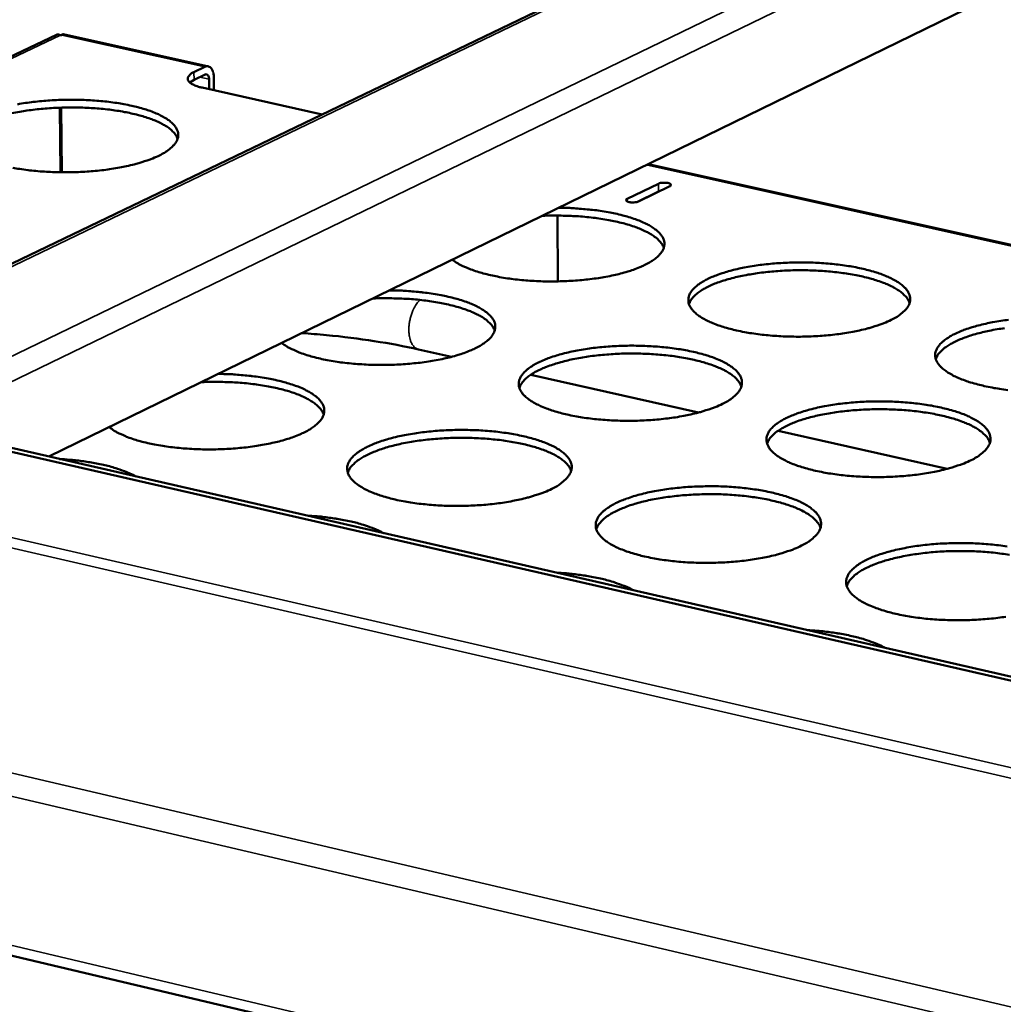
# Model space of a CAD drawing. Units: millimetres. Extents: x 65 to 5840, y 100 to 4100.
# Drawn here: x 4586 to 4717, y 3323 to 3455 of the extents above; entities that cross this region are included whole.
import ezdxf

# ---------------------------------------------------------------- set-up
doc = ezdxf.new("R2010")
doc.units = ezdxf.units.MM
doc.header["$LTSCALE"] = 20
doc.layers.add('Visible (ISO)', color=7, linetype='Continuous', lineweight=50)
doc.layers.add('Visible Narrow (ISO)', color=7, linetype='Continuous', lineweight=35)

msp = doc.modelspace()

# ---------------------------------------------------------------- linework, layer by layer
at = {"layer": 'Visible (ISO)'}
for p, q in [((4825.16, 3537.58), (4545.96, 3403.35)), ((4842.59, 3519.53), (4589.45, 3396)), ((3935.36, 3482.7), (5504.2, 3111.4)), ((4590.46, 3452.57), (4509.61, 3414.27)), ((4591.21, 3452.53), (4591.03, 3452.52)), ((4610.85, 3448.33), (4591.37, 3452.66)), ((4608.92, 3447.57), (4610.39, 3448.27)), ((4610.4, 3447.23), (4608.93, 3446.53)), ((4611.57, 3446.92), (4611.58, 3445.13)), ((4608.37, 3446.17), (4608.93, 3446.53)), ((4626.13, 3441.89), (4610.03, 3445.48)), ((4610.95, 3445.27), (4610.94, 3446.62)), ((4590.92, 3442.79), (4591.01, 3434.13)), ((4591.1, 3442.8), (4591.19, 3434.13)), ((4761.79, 3414.8), (4669.84, 3435.23)), ((4667.04, 3430.56), (4671.23, 3432.6)), ((4672.75, 3432.26), (4668.57, 3430.22)), ((4671.23, 3431.56), (4668.33, 3430.14)), ((4671.47, 3431.64), (4671.23, 3431.56)), ((4657.69, 3428.32), (4657.74, 3419.49)), ((4639.04, 3410.37), (4643.45, 3409.38)), ((4654.1, 3406.97), (4676.58, 3401.89)), ((4819.59, 3342.83), (4567.05, 3400.62)), ((4820.28, 3343.19), (4567.76, 3400.96)), ((4687.29, 3399.47), (4709.97, 3394.35))]:
    msp.add_line(p, q, dxfattribs=at)
at = {"layer": 'Visible (ISO)', "flags": 128}
for points in [[(4610.39, 3448.27, -0.088096), (4610.64, 3448.35, -0.117232), (4610.84, 3448.34, -0.058226), (4611.08, 3448.23, -0.082941), (4611.22, 3448.1, -0.053207), (4611.31, 3447.96, -0.024871), (4611.47, 3447.61, -0.060014), (4611.55, 3447.31, -0.046974), (4611.57, 3446.92)], [(4608.92, 3447.57, 0.059979), (4608.6, 3447.41, 0.069959), (4608.37, 3447.21, 0.032376), (4608.16, 3446.95, 0.078915), (4608.1, 3446.83, 0.101729), (4608.09, 3446.63, 0.097668), (4608.15, 3446.43, 0.062269), (4608.31, 3446.23, 0.058556), (4608.51, 3446.06, 0.025074), (4608.68, 3445.96, 0.00947), (4609.15, 3445.73, 0.036973), (4609.51, 3445.6, 0.026041), (4610.03, 3445.48)], [(4610.94, 3446.62, 0.077106), (4610.93, 3446.84, 0.085295), (4610.86, 3447.02, 0.047993), (4610.75, 3447.17, 0.079128), (4610.67, 3447.24, 0.144799), (4610.56, 3447.27, 0.104724), (4610.4, 3447.23)], [(4606.73, 3438.63, 0.034196), (4606.49, 3439.12, 0.061195), (4606.3, 3439.37, 0.014845), (4605.8, 3439.86, 0.032313), (4605.54, 3440.07, 0.018266), (4604.97, 3440.44, 0.021758), (4604.46, 3440.71, 0.013118), (4603.73, 3441.05, 0.015433), (4603.09, 3441.3, 0.01021), (4602.23, 3441.58, 0.011657), (4601.46, 3441.8, 0.008443), (4600.49, 3442.03, 0.009345), (4599.61, 3442.21, 0.007346), (4598.56, 3442.39, 0.007904), (4597.58, 3442.53, 0.006692), (4596.47, 3442.64, 0.007016), (4595.42, 3442.73, 0.006363), (4594.28, 3442.79, 0.006512), (4593.18, 3442.82, 0.006305), (4592.04, 3442.82, 0.006305), (4590.91, 3442.79, 0.006511), (4589.8, 3442.74, 0.006362), (4588.67, 3442.65, 0.007014), (4587.62, 3442.55, 0.00669), (4586.52, 3442.4, 0.0079), (4585.54, 3442.25, 0.007343), (4584.49, 3442.05, 0.00934)], [(4585.25, 3443.24, -0.007153), (4586.34, 3443.42, -0.007625), (4587.36, 3443.56, -0.006625), (4588.5, 3443.68, -0.006882), (4589.6, 3443.77, -0.00641), (4590.75, 3443.83, -0.006497), (4591.89, 3443.86, -0.006471), (4593.04, 3443.86, -0.006403), (4594.19, 3443.83, -0.00682), (4595.3, 3443.77, -0.006585), (4596.44, 3443.68, -0.007516), (4597.48, 3443.57, -0.007073), (4598.58, 3443.42, -0.008688), (4599.53, 3443.26, -0.00795), (4600.57, 3443.05, -0.010587), (4601.4, 3442.85, -0.009391), (4602.34, 3442.59, -0.013678), (4603.05, 3442.35, -0.011746), (4603.86, 3442.03, -0.018845), (4604.44, 3441.76, -0.015796), (4605.1, 3441.4, -0.027624), (4605.54, 3441.1, -0.023534), (4606.01, 3440.71, -0.041657), (4606.32, 3440.38, -0.038723), (4606.59, 3439.97, -0.057593), (4606.74, 3439.61, -0.057518), (4606.8, 3439.21, -0.059385), (4606.78, 3438.82, -0.059256), (4606.66, 3438.45, -0.041773), (4606.43, 3438.04, -0.044188), (4606.15, 3437.7, -0.025298), (4605.95, 3437.51, -0.008452), (4605.3, 3436.98, -0.037626), (4604.85, 3436.68, -0.025286), (4604.12, 3436.31)], [(4604.12, 3436.31, -0.011225), (4603.15, 3435.89, -0.022083), (4602.65, 3435.71, -0.001916), (4601.17, 3435.26, -0.01097), (4600.91, 3435.19, -0.008144), (4599.89, 3434.95, -0.008932), (4598.95, 3434.76, -0.007198), (4597.86, 3434.58, -0.007672), (4596.83, 3434.43, -0.006662), (4595.68, 3434.31, -0.00692), (4594.58, 3434.22, -0.006443), (4593.42, 3434.16, -0.00653), (4592.27, 3434.13, -0.006505), (4591.12, 3434.13, -0.006436), (4589.96, 3434.16, -0.006857), (4588.85, 3434.21, -0.006621), (4587.7, 3434.3, -0.007561), (4586.66, 3434.42, -0.007115), (4585.55, 3434.57, -0.008749), (4584.6, 3434.73, -0.008005)], [(4671.23, 3432.6, -0.027067), (4671.51, 3432.69, -0.046983), (4671.68, 3432.72, -0.013159), (4672.03, 3432.73, -0.020825), (4672.25, 3432.73, -0.037466), (4672.49, 3432.69, -0.039146), (4672.72, 3432.62, -0.093641), (4672.85, 3432.54, -0.123126), (4672.91, 3432.45, -0.270487), (4672.89, 3432.34, -0.187314), (4672.75, 3432.26)], [(4668.57, 3430.22, -0.027095), (4668.28, 3430.13, -0.047006), (4668.11, 3430.1, -0.013185), (4667.76, 3430.09, -0.020845), (4667.54, 3430.09, -0.037553), (4667.3, 3430.13, -0.039331), (4667.07, 3430.2, -0.09386), (4666.94, 3430.28, -0.123065), (4666.88, 3430.38, -0.270345), (4666.9, 3430.49, -0.187585), (4667.04, 3430.56)], [(4657.83, 3429.37, -0.006918), (4659.34, 3429.34, -0.012901), (4660.14, 3429.29, -0.000741), (4662.17, 3429.11, -0.006811), (4662.39, 3429.09, -0.007979), (4663.41, 3428.95, -0.007434), (4664.5, 3428.77, -0.0094), (4665.42, 3428.59, -0.008505), (4666.44, 3428.35, -0.0117), (4667.24, 3428.12, -0.010253), (4668.14, 3427.83, -0.015481), (4668.81, 3427.57, -0.01315), (4669.58, 3427.22, -0.021858), (4670.1, 3426.94, -0.018319), (4670.7, 3426.55, -0.032584), (4671.1, 3426.23, -0.028555), (4671.5, 3425.82, -0.048324), (4671.75, 3425.47, -0.046685), (4671.93, 3425.06, -0.060904), (4672.02, 3424.67, -0.060959), (4672.01, 3424.28, -0.053547), (4671.9, 3423.87, -0.054048), (4671.71, 3423.5, -0.034222), (4671.39, 3423.08, -0.037715), (4671.05, 3422.75, -0.021184), (4670.52, 3422.34, -0.025072), (4670.04, 3422.04, -0.014651), (4669.33, 3421.66, -0.017374), (4668.72, 3421.39, -0.011131), (4667.86, 3421.06, -0.012836), (4667.1, 3420.81, -0.009049), (4666.12, 3420.54, -0.010102), (4665.24, 3420.32, -0.007773), (4664.17, 3420.11, -0.00842), (4663.17, 3419.94, -0.007012), (4662.04, 3419.79, -0.007389), (4660.96, 3419.67, -0.006619), (4659.79, 3419.58, -0.006799), (4658.65, 3419.52, -0.006526), (4657.48, 3419.49, -0.006543), (4656.31, 3419.49, -0.006719), (4655.16, 3419.52, -0.006575), (4653.98, 3419.58, -0.007231), (4652.89, 3419.67, -0.0069), (4651.74, 3419.8, -0.008153), (4650.73, 3419.94, -0.007573), (4649.64, 3420.13, -0.009671), (4648.72, 3420.32, -0.008721), (4647.72, 3420.57, -0.012132), (4646.93, 3420.8, -0.010593), (4646.04, 3421.1, -0.016194), (4645.75, 3421.22, -0.004147), (4644.64, 3421.72, -0.032646), (4644.26, 3421.93, -0.016782), (4643.55, 3422.4)], [(4671.94, 3424, 0.034578), (4671.7, 3424.51, 0.061815), (4671.51, 3424.76, 0.015147), (4670.99, 3425.28, 0.032641), (4670.72, 3425.49, 0.018384), (4670.13, 3425.88, 0.021919), (4669.61, 3426.16, 0.013192), (4668.85, 3426.51, 0.015528), (4668.18, 3426.77, 0.010279), (4667.29, 3427.06, 0.011732), (4666.49, 3427.29, 0.00852), (4665.49, 3427.53, 0.009419), (4664.57, 3427.71, 0.007439), (4663.48, 3427.9, 0.007988), (4662.47, 3428.03, 0.006807), (4661.33, 3428.15, 0.007118), (4660.24, 3428.24, 0.006509), (4660.02, 3428.25, 0.000674), (4657.93, 3428.32, 0.012463), (4657.13, 3428.33, 0.006592), (4655.61, 3428.28)], [(4702.44, 3414.32, -0.011685), (4701.48, 3413.89, -0.022955), (4700.97, 3413.7, -0.00207), (4699.51, 3413.24, -0.011412), (4699.24, 3413.17, -0.008395), (4698.22, 3412.92, -0.009236), (4697.29, 3412.73, -0.007379), (4696.19, 3412.54, -0.007889), (4695.16, 3412.4, -0.006794), (4694, 3412.27, -0.007077), (4692.9, 3412.18, -0.006537), (4691.72, 3412.12, -0.006644), (4690.57, 3412.08, -0.006565), (4689.4, 3412.08, -0.006515), (4688.23, 3412.11, -0.006882), (4687.1, 3412.17, -0.006667), (4685.94, 3412.26, -0.007544), (4684.87, 3412.38, -0.007124), (4683.75, 3412.53, -0.008672), (4682.78, 3412.7, -0.007966), (4681.72, 3412.91, -0.0105), (4680.86, 3413.12, -0.009358), (4679.9, 3413.4, -0.01347), (4679.16, 3413.64, -0.011627), (4678.33, 3413.97, -0.018404), (4677.73, 3414.24, -0.015498), (4677.05, 3414.62, -0.026744), (4676.6, 3414.92, -0.022777), (4676.1, 3415.33, -0.040107), (4675.78, 3415.67, -0.037009), (4675.49, 3416.08, -0.055885), (4675.32, 3416.46, -0.055668), (4675.24, 3416.86, -0.059411), (4675.26, 3417.26, -0.059375), (4675.36, 3417.64, -0.043276), (4675.57, 3418.05, -0.045455), (4675.84, 3418.41, -0.026467), (4676.27, 3418.82, -0.030529), (4676.68, 3419.14, -0.017342), (4677.3, 3419.53, -0.02067), (4677.84, 3419.82, -0.012646), (4678.62, 3420.17, -0.01481), (4679.3, 3420.43, -0.009964), (4680.22, 3420.73, -0.01131), (4681.03, 3420.96, -0.008333), (4682.05, 3421.21, -0.009167), (4682.98, 3421.4, -0.007332), (4684.08, 3421.58, -0.007839), (4685.11, 3421.73, -0.006756), (4686.26, 3421.85, -0.007038), (4687.36, 3421.94, -0.006503), (4688.53, 3422, -0.00661), (4689.67, 3422.04, -0.006531), (4690.83, 3422.04, -0.006481), (4692, 3422.01, -0.006845), (4693.12, 3421.95, -0.006631), (4694.28, 3421.86, -0.007499), (4695.34, 3421.75, -0.007082), (4696.46, 3421.59, -0.008612), (4697.43, 3421.43, -0.007912), (4698.48, 3421.22, -0.010414), (4699.35, 3421.01, -0.009282), (4700.3, 3420.74, -0.013337), (4701.04, 3420.49, -0.011513), (4701.87, 3420.17, -0.018186), (4702.47, 3419.89, -0.015305), (4703.15, 3419.52, -0.02638), (4703.61, 3419.22, -0.022407), (4704.12, 3418.81, -0.039566), (4704.44, 3418.48, -0.036337), (4704.73, 3418.06, -0.055441), (4704.91, 3417.69, -0.055095), (4704.99, 3417.29, -0.059705), (4704.99, 3416.89, -0.059595), (4704.89, 3416.51, -0.044002), (4704.68, 3416.09, -0.046015), (4704.42, 3415.74, -0.026942), (4704.22, 3415.54, -0.009246), (4703.59, 3415, -0.039309), (4703.15, 3414.69, -0.026658), (4702.44, 3414.32)], [(4704.92, 3416.6, 0.034304), (4704.68, 3417.11, 0.061225), (4704.5, 3417.36, 0.0149), (4703.99, 3417.87, 0.032459), (4703.74, 3418.08, 0.018475), (4703.16, 3418.47, 0.021949), (4702.65, 3418.75, 0.013283), (4701.91, 3419.1, 0.015603), (4701.27, 3419.36, 0.010343), (4700.4, 3419.66, 0.0118), (4699.62, 3419.89, 0.008555), (4698.64, 3420.13, 0.009466), (4697.75, 3420.32, 0.007446), (4696.69, 3420.51, 0.008009), (4695.7, 3420.65, 0.006783), (4694.58, 3420.78, 0.007111), (4693.51, 3420.87, 0.00645), (4692.37, 3420.94, 0.006601), (4691.25, 3420.98, 0.006392), (4690.1, 3420.99, 0.006392), (4688.96, 3420.97, 0.0066), (4687.84, 3420.92, 0.006449), (4686.69, 3420.84, 0.007109), (4685.63, 3420.74, 0.006782), (4684.51, 3420.6, 0.008006), (4683.52, 3420.44, 0.007443), (4682.46, 3420.25, 0.009462), (4681.57, 3420.05, 0.008552), (4680.59, 3419.79, 0.011793), (4679.82, 3419.56, 0.010338), (4678.95, 3419.25, 0.015592), (4678.31, 3418.99, 0.013274), (4677.57, 3418.63, 0.021931), (4677.07, 3418.34, 0.018458), (4676.49, 3417.95, 0.032431), (4676.24, 3417.73, 0.014879), (4675.74, 3417.22, 0.061185), (4675.56, 3416.97, 0.034275), (4675.32, 3416.46)], [(4635.12, 3418.29, -0.00697), (4636.64, 3418.26, -0.012989), (4637.45, 3418.21, -0.000752), (4639.48, 3418.03, -0.006862), (4639.71, 3418, -0.008053), (4640.73, 3417.87, -0.007498), (4641.83, 3417.69, -0.009499), (4642.76, 3417.5, -0.008589), (4643.77, 3417.26, -0.011837), (4644.57, 3417.03, -0.010368), (4645.48, 3416.73, -0.015678), (4646.15, 3416.47, -0.013318), (4646.92, 3416.12, -0.022147), (4647.44, 3415.83, -0.018589), (4648.04, 3415.43, -0.032978), (4648.43, 3415.11, -0.028998), (4648.83, 3414.7, -0.048662), (4649.08, 3414.34, -0.047104), (4649.26, 3413.93, -0.060688), (4649.34, 3413.54, -0.06072), (4649.32, 3413.14, -0.052805), (4649.21, 3412.73, -0.053407), (4649.01, 3412.35, -0.033725), (4648.69, 3411.93, -0.037254), (4648.34, 3411.59, -0.020994), (4647.81, 3411.18, -0.024837), (4647.32, 3410.87, -0.014583), (4646.61, 3410.49, -0.017267), (4645.98, 3410.21, -0.011109), (4645.11, 3409.88, -0.012792), (4644.35, 3409.63, -0.00905), (4643.36, 3409.35, -0.010091), (4642.47, 3409.14, -0.007787), (4641.39, 3408.92, -0.008426), (4640.39, 3408.75, -0.007035), (4639.25, 3408.59, -0.007407), (4638.16, 3408.48, -0.006649), (4636.98, 3408.38, -0.006826), (4635.83, 3408.32, -0.006564), (4634.65, 3408.29, -0.006577), (4633.47, 3408.29, -0.006766), (4632.32, 3408.32, -0.006617), (4631.14, 3408.39, -0.00729), (4630.04, 3408.48, -0.006952), (4628.89, 3408.6, -0.00823), (4627.87, 3408.75, -0.00764), (4626.77, 3408.94, -0.009774), (4625.86, 3409.13, -0.008808), (4624.85, 3409.38, -0.012276), (4624.06, 3409.61, -0.010714), (4623.17, 3409.92, -0.016403), (4622.87, 3410.04, -0.004248), (4621.77, 3410.55, -0.033031), (4621.38, 3410.76, -0.017001), (4620.68, 3411.24)], [(4649.27, 3412.89, 0.03459), (4649.02, 3413.4, 0.061751), (4648.83, 3413.65, 0.015138), (4648.31, 3414.17, 0.032681), (4648.05, 3414.39, 0.018487), (4647.45, 3414.78, 0.022006), (4646.93, 3415.06, 0.013274), (4646.16, 3415.41, 0.015611), (4645.5, 3415.67, 0.010343), (4644.6, 3415.97, 0.011801), (4643.8, 3416.2, 0.00857), (4642.8, 3416.44, 0.009476), (4641.88, 3416.63, 0.007479), (4640.79, 3416.81, 0.008034), (4639.77, 3416.95, 0.006839), (4638.63, 3417.07, 0.007155), (4637.54, 3417.15, 0.006534), (4637.32, 3417.16, 0.000679), (4635.22, 3417.24, 0.012505), (4634.42, 3417.24, 0.006617), (4632.89, 3417.2)], [(4718.11, 3404.92, -0.007127), (4716.98, 3405.07, -0.008646), (4716, 3405.24, -0.007953), (4714.94, 3405.46, -0.010442), (4714.07, 3405.67, -0.009321), (4713.1, 3405.94, -0.013356), (4712.36, 3406.19, -0.011549), (4711.52, 3406.52, -0.018187), (4710.91, 3406.8, -0.015335), (4710.22, 3407.18, -0.026335), (4709.76, 3407.48, -0.02241), (4709.25, 3407.89, -0.03942), (4708.92, 3408.23, -0.036232), (4708.63, 3408.65, -0.055159), (4708.45, 3409.03, -0.054843), (4708.37, 3409.43, -0.059474), (4708.37, 3409.83, -0.059447), (4708.47, 3410.22, -0.044012), (4708.68, 3410.64, -0.046059), (4708.94, 3410.99, -0.027032), (4709.36, 3411.41, -0.031062), (4709.77, 3411.73, -0.017657), (4710.38, 3412.13, -0.021026), (4710.92, 3412.42, -0.012834), (4711.7, 3412.77, -0.015039), (4712.38, 3413.04, -0.010088), (4713.29, 3413.34, -0.011462), (4714.11, 3413.57, -0.008418), (4715.13, 3413.82, -0.009271), (4716.06, 3414.01, -0.007393), (4717.16, 3414.2, -0.007913), (4718.19, 3414.34, -0.006801)], [(4717.67, 3413.22, 0.008041), (4716.68, 3413.07, 0.007476), (4715.61, 3412.87, 0.009502), (4714.72, 3412.67, 0.008589), (4713.74, 3412.42, 0.011841), (4712.96, 3412.18, 0.010382), (4712.09, 3411.87, 0.015649), (4711.44, 3411.61, 0.013328), (4710.7, 3411.25, 0.021994), (4710.19, 3410.96, 0.018528), (4709.62, 3410.56, 0.03248), (4709.36, 3410.35, 0.014898), (4708.86, 3409.83, 0.061197), (4708.68, 3409.58, 0.034312), (4708.44, 3409.07)], [(4679.82, 3403.06, -0.011656), (4678.85, 3402.62, -0.022887), (4678.34, 3402.44, -0.00206), (4676.86, 3401.97, -0.011387), (4676.59, 3401.9, -0.008403), (4675.56, 3401.65, -0.009235), (4674.62, 3401.45, -0.007398), (4673.51, 3401.26, -0.007902), (4672.47, 3401.12, -0.006821), (4671.31, 3400.99, -0.0071), (4670.2, 3400.9, -0.006571), (4669.02, 3400.83, -0.006674), (4667.85, 3400.8, -0.006607), (4666.68, 3400.8, -0.006552), (4665.5, 3400.83, -0.006935), (4664.37, 3400.89, -0.006713), (4663.2, 3400.98, -0.00761), (4662.13, 3401.1, -0.007182), (4661, 3401.25, -0.008759), (4660.02, 3401.42, -0.008041), (4658.96, 3401.64, -0.010618), (4658.1, 3401.85, -0.009458), (4657.13, 3402.13, -0.013636), (4656.4, 3402.38, -0.011768), (4655.56, 3402.71, -0.018646), (4654.97, 3402.99, -0.015712), (4654.29, 3403.37, -0.02709), (4653.83, 3403.67, -0.023131), (4653.33, 3404.08, -0.040508), (4653.01, 3404.43, -0.0375), (4652.73, 3404.85, -0.055996), (4652.57, 3405.22, -0.055797), (4652.49, 3405.63, -0.058836), (4652.51, 3406.03, -0.058834), (4652.62, 3406.42, -0.042604), (4652.84, 3406.84, -0.044875), (4653.12, 3407.2, -0.026154), (4653.55, 3407.62, -0.030194), (4653.96, 3407.94, -0.017229), (4654.59, 3408.34, -0.020511), (4655.14, 3408.63, -0.012606), (4655.93, 3408.98, -0.01474), (4656.62, 3409.25, -0.009956), (4657.54, 3409.55, -0.011286), (4658.37, 3409.79, -0.008341), (4659.39, 3410.03, -0.009166), (4660.33, 3410.23, -0.00735), (4661.44, 3410.41, -0.007852), (4662.48, 3410.56, -0.006783), (4663.63, 3410.68, -0.00706), (4664.74, 3410.78, -0.006537), (4665.91, 3410.84, -0.006639), (4667.07, 3410.87, -0.006573), (4668.24, 3410.87, -0.006518), (4669.41, 3410.84, -0.006897), (4670.54, 3410.78, -0.006677), (4671.7, 3410.69, -0.007564), (4672.77, 3410.58, -0.007139), (4673.89, 3410.42, -0.008697), (4674.87, 3410.26, -0.007986), (4675.92, 3410.04, -0.01053), (4676.79, 3409.83, -0.00938), (4677.75, 3409.56, -0.0135), (4678.48, 3409.31, -0.01165), (4679.32, 3408.98, -0.018424), (4679.92, 3408.7, -0.015514), (4680.6, 3408.32, -0.02672), (4681.06, 3408.02, -0.022753), (4681.56, 3407.61, -0.039965), (4681.88, 3407.27, -0.036823), (4682.17, 3406.85, -0.055568), (4682.34, 3406.47, -0.055244), (4682.43, 3406.07, -0.059151), (4682.41, 3405.66, -0.059069), (4682.31, 3405.28, -0.043324), (4682.1, 3404.86, -0.045432), (4681.83, 3404.5, -0.026621), (4681.62, 3404.3, -0.009083), (4680.99, 3403.75, -0.039016), (4680.54, 3403.44, -0.026387), (4679.82, 3403.06)], [(4682.35, 3405.4, 0.03436), (4682.12, 3405.91, 0.061249), (4681.93, 3406.16, 0.01493), (4681.42, 3406.68, 0.032532), (4681.16, 3406.89, 0.018574), (4680.58, 3407.28, 0.02204), (4680.07, 3407.57, 0.01336), (4679.33, 3407.92, 0.015684), (4678.68, 3408.18, 0.010405), (4677.8, 3408.48, 0.011867), (4677.02, 3408.71, 0.008607), (4676.03, 3408.96, 0.009522), (4675.14, 3409.15, 0.007491), (4674.07, 3409.34, 0.008057), (4673.07, 3409.49, 0.006825), (4671.95, 3409.61, 0.007154), (4670.87, 3409.71, 0.006489), (4669.72, 3409.78, 0.006642), (4668.59, 3409.81, 0.006431), (4667.44, 3409.82, 0.006431), (4666.29, 3409.8, 0.00664), (4665.16, 3409.75, 0.006489), (4664.01, 3409.66, 0.007152), (4662.93, 3409.56, 0.006823), (4661.81, 3409.41, 0.008054), (4660.81, 3409.26, 0.007488), (4659.75, 3409.05, 0.009516), (4658.85, 3408.85, 0.008603), (4657.87, 3408.59, 0.011858), (4657.09, 3408.35, 0.010398), (4656.22, 3408.04, 0.015669), (4655.57, 3407.77, 0.013348), (4654.83, 3407.41, 0.022016), (4654.32, 3407.12, 0.018552), (4653.75, 3406.72, 0.032495), (4653.49, 3406.5, 0.014902), (4652.99, 3405.98, 0.061197), (4652.81, 3405.72, 0.034322), (4652.57, 3405.21)], [(4612.15, 3407.08, -0.007023), (4613.67, 3407.05, -0.013077), (4614.49, 3407, -0.000763), (4616.53, 3406.81, -0.006914), (4616.76, 3406.79, -0.008129), (4617.79, 3406.65, -0.007564), (4618.89, 3406.47, -0.009599), (4619.82, 3406.28, -0.008675), (4620.84, 3406.03, -0.011977), (4621.64, 3405.8, -0.010486), (4622.55, 3405.5, -0.01588), (4623.22, 3405.24, -0.01349), (4623.99, 3404.88, -0.022442), (4624.51, 3404.59, -0.018866), (4625.11, 3404.19, -0.033375), (4625.5, 3403.87, -0.029448), (4625.9, 3403.45, -0.048992), (4626.14, 3403.08, -0.047514), (4626.32, 3402.66, -0.06045), (4626.4, 3402.27, -0.060462), (4626.37, 3401.87, -0.052061), (4626.25, 3401.45, -0.052766), (4626.05, 3401.07, -0.033235), (4625.72, 3400.64, -0.036796), (4625.37, 3400.3, -0.020805), (4624.82, 3399.88, -0.024603), (4624.33, 3399.57, -0.014515), (4623.61, 3399.19, -0.01716), (4622.97, 3398.91, -0.011088), (4622.1, 3398.57, -0.012749), (4621.33, 3398.32, -0.009051), (4620.33, 3398.04, -0.01008), (4619.43, 3397.82, -0.007801), (4618.34, 3397.6, -0.008433), (4617.33, 3397.43, -0.007058), (4616.18, 3397.27, -0.007425), (4615.08, 3397.15, -0.00668), (4613.9, 3397.05, -0.006852), (4612.74, 3396.99, -0.006603), (4611.56, 3396.96, -0.006611), (4610.37, 3396.96, -0.006815), (4609.21, 3396.99, -0.006659), (4608.02, 3397.06, -0.007351), (4606.92, 3397.15, -0.007006), (4605.76, 3397.28, -0.008309), (4604.73, 3397.42, -0.007708), (4603.63, 3397.62, -0.00988), (4602.72, 3397.81, -0.008898), (4601.71, 3398.06, -0.012423), (4600.91, 3398.3, -0.010838), (4600.02, 3398.61, -0.016617), (4599.72, 3398.73, -0.004353), (4598.62, 3399.24, -0.033423), (4598.23, 3399.46, -0.017225), (4597.54, 3399.95)], [(4626.32, 3401.64, 0.034599), (4626.08, 3402.15, 0.061682), (4625.89, 3402.41, 0.015127), (4625.36, 3402.93, 0.032719), (4625.1, 3403.15, 0.01859), (4624.5, 3403.54, 0.022093), (4623.98, 3403.83, 0.013357), (4623.21, 3404.19, 0.015694), (4622.55, 3404.45, 0.010408), (4621.65, 3404.75, 0.011871), (4620.85, 3404.98, 0.008622), (4619.84, 3405.22, 0.009532), (4618.92, 3405.41, 0.00752), (4617.83, 3405.59, 0.00808), (4616.81, 3405.73, 0.006872), (4615.66, 3405.85, 0.007192), (4614.57, 3405.93, 0.00656), (4614.35, 3405.95, 0.000684), (4612.25, 3406.02, 0.012547), (4611.43, 3406.03, 0.006642), (4609.9, 3405.98)], [(4713.2, 3395.53, -0.011815), (4712.23, 3395.09, -0.023189), (4711.73, 3394.9, -0.002114), (4710.25, 3394.43, -0.01154), (4709.98, 3394.36, -0.00849), (4708.95, 3394.1, -0.00934), (4708.01, 3393.91, -0.00746), (4706.9, 3393.72, -0.007977), (4705.86, 3393.57, -0.006867), (4704.7, 3393.44, -0.007154), (4703.58, 3393.35, -0.006604), (4702.39, 3393.28, -0.006714), (4701.23, 3393.25, -0.006628), (4700.05, 3393.25, -0.006579), (4698.87, 3393.28, -0.006943), (4697.73, 3393.34, -0.006729), (4696.55, 3393.43, -0.007604), (4695.48, 3393.55, -0.007185), (4694.34, 3393.71, -0.008732), (4693.35, 3393.88, -0.008028), (4692.29, 3394.1, -0.010559), (4691.42, 3394.31, -0.00942), (4690.45, 3394.59, -0.01352), (4689.7, 3394.84, -0.011688), (4688.86, 3395.17, -0.018424), (4688.26, 3395.46, -0.015545), (4687.57, 3395.84, -0.026674), (4687.1, 3396.15, -0.022755), (4686.6, 3396.56, -0.039816), (4686.27, 3396.91, -0.036715), (4685.98, 3397.33, -0.055284), (4685.81, 3397.71, -0.054991), (4685.73, 3398.12, -0.058923), (4685.74, 3398.53, -0.058924), (4685.84, 3398.92, -0.043335), (4686.05, 3399.34, -0.045476), (4686.32, 3399.7, -0.026709), (4686.75, 3400.12, -0.030721), (4687.16, 3400.45, -0.01754), (4687.78, 3400.85, -0.020863), (4688.33, 3401.14, -0.012793), (4689.12, 3401.5, -0.014968), (4689.81, 3401.77, -0.010079), (4690.73, 3402.07, -0.011437), (4691.55, 3402.31, -0.008427), (4692.58, 3402.56, -0.00927), (4693.52, 3402.75, -0.007412), (4694.62, 3402.94, -0.007926), (4695.66, 3403.09, -0.006827), (4696.82, 3403.21, -0.007113), (4697.93, 3403.3, -0.006568), (4699.11, 3403.37, -0.006678), (4700.27, 3403.4, -0.006593), (4701.44, 3403.4, -0.006545), (4702.62, 3403.37, -0.006905), (4703.75, 3403.31, -0.006692), (4704.92, 3403.22, -0.007559), (4705.99, 3403.1, -0.007142), (4707.12, 3402.95, -0.008671), (4708.11, 3402.78, -0.007972), (4709.17, 3402.56, -0.010472), (4710.04, 3402.35, -0.009343), (4711.01, 3402.07, -0.013385), (4711.75, 3401.83, -0.011572), (4712.6, 3401.49, -0.018205), (4713.2, 3401.21, -0.015351), (4713.89, 3400.83, -0.026311), (4714.36, 3400.53, -0.022385), (4714.87, 3400.11, -0.03928), (4715.2, 3399.77, -0.03605), (4715.5, 3399.35, -0.054843), (4715.67, 3398.97, -0.054419), (4715.76, 3398.56, -0.059204), (4715.76, 3398.15, -0.059128), (4715.66, 3397.76, -0.044054), (4715.46, 3397.34, -0.046031), (4715.19, 3396.98, -0.027189), (4714.99, 3396.78, -0.009359), (4714.36, 3396.23, -0.039593), (4713.91, 3395.91, -0.026858), (4713.2, 3395.53)], [(4715.69, 3397.86, 0.034391), (4715.46, 3398.37, 0.061252), (4715.27, 3398.63, 0.014944), (4714.76, 3399.15, 0.032575), (4714.5, 3399.36, 0.018642), (4713.92, 3399.76, 0.022101), (4713.41, 3400.05, 0.013414), (4712.66, 3400.41, 0.01574), (4712.01, 3400.67, 0.010449), (4711.13, 3400.98, 0.011914), (4710.35, 3401.21, 0.008645), (4709.36, 3401.46, 0.009562), (4708.46, 3401.66, 0.007524), (4707.39, 3401.85, 0.008092), (4706.39, 3402, 0.006855), (4705.26, 3402.13, 0.007186), (4704.18, 3402.23, 0.006519), (4703.02, 3402.3, 0.006671), (4701.89, 3402.34, 0.00646), (4700.73, 3402.35, 0.00646), (4699.58, 3402.33, 0.00667), (4698.44, 3402.28, 0.006518), (4697.29, 3402.2, 0.007184), (4696.21, 3402.09, 0.006854), (4695.08, 3401.95, 0.008089), (4694.08, 3401.79, 0.007522), (4693.01, 3401.59, 0.009557), (4692.11, 3401.39, 0.008641), (4691.12, 3401.13, 0.011906), (4690.34, 3400.89, 0.010443), (4689.46, 3400.58, 0.015727), (4688.81, 3400.31, 0.013404), (4688.07, 3399.94, 0.022081), (4687.56, 3399.65, 0.018623), (4686.98, 3399.25, 0.032544), (4686.73, 3399.03, 0.01492), (4686.22, 3398.5, 0.061206), (4686.04, 3398.25, 0.034358), (4685.8, 3397.73)], [(4656.93, 3391.67, -0.011626), (4655.95, 3391.23, -0.022818), (4655.44, 3391.04, -0.002049), (4653.94, 3390.57, -0.011361), (4653.67, 3390.49, -0.008412), (4652.63, 3390.24, -0.009234), (4651.68, 3390.04, -0.007417), (4650.57, 3389.85, -0.007915), (4649.51, 3389.7, -0.006848), (4648.35, 3389.57, -0.007122), (4647.22, 3389.48, -0.006606), (4646.04, 3389.42, -0.006705), (4644.87, 3389.38, -0.00665), (4643.69, 3389.38, -0.00659), (4642.5, 3389.41, -0.006988), (4641.36, 3389.47, -0.00676), (4640.18, 3389.57, -0.007678), (4639.11, 3389.68, -0.007241), (4637.98, 3389.84, -0.008847), (4636.99, 3390.01, -0.008117), (4635.93, 3390.23, -0.010738), (4635.06, 3390.45, -0.009559), (4634.1, 3390.73, -0.013805), (4633.36, 3390.98, -0.011911), (4632.52, 3391.31, -0.018893), (4631.93, 3391.6, -0.015931), (4631.25, 3391.98, -0.027441), (4630.79, 3392.29, -0.023493), (4630.3, 3392.71, -0.040909), (4629.98, 3393.05, -0.037991), (4629.7, 3393.48, -0.05609), (4629.54, 3393.86, -0.055906), (4629.47, 3394.27, -0.058248), (4629.49, 3394.68, -0.058284), (4629.61, 3395.07, -0.041939), (4629.84, 3395.5, -0.0443), (4630.12, 3395.86, -0.025845), (4630.56, 3396.28, -0.029862), (4630.98, 3396.61, -0.017116), (4631.61, 3397.01, -0.020351), (4632.17, 3397.3, -0.012566), (4632.97, 3397.66, -0.01467), (4633.67, 3397.93, -0.009947), (4634.6, 3398.24, -0.01126), (4635.43, 3398.48, -0.008349), (4636.46, 3398.73, -0.009165), (4637.41, 3398.92, -0.007369), (4638.53, 3399.11, -0.007865), (4639.57, 3399.26, -0.006809), (4640.73, 3399.38, -0.007082), (4641.85, 3399.48, -0.006571), (4643.04, 3399.54, -0.006669), (4644.2, 3399.57, -0.006615), (4645.37, 3399.57, -0.006556), (4646.55, 3399.54, -0.00695), (4647.69, 3399.49, -0.006723), (4648.86, 3399.39, -0.007631), (4649.93, 3399.28, -0.007198), (4651.06, 3399.12, -0.008785), (4652.04, 3398.95, -0.008061), (4653.1, 3398.73, -0.010648), (4653.96, 3398.52, -0.00948), (4654.92, 3398.24, -0.013666), (4655.66, 3397.99, -0.011791), (4656.5, 3397.66, -0.018666), (4657.1, 3397.38, -0.015728), (4657.78, 3397, -0.027065), (4658.24, 3396.69, -0.023106), (4658.74, 3396.27, -0.040364), (4659.06, 3395.93, -0.03731), (4659.35, 3395.51, -0.055679), (4659.51, 3395.12, -0.055373), (4659.59, 3394.71, -0.058583), (4659.57, 3394.3, -0.058534), (4659.46, 3393.91, -0.042653), (4659.24, 3393.49, -0.044853), (4658.97, 3393.13, -0.026304), (4658.76, 3392.92, -0.008922), (4658.12, 3392.37, -0.038724), (4657.66, 3392.05, -0.026118), (4656.93, 3391.67)], [(4659.52, 3394.06, 0.034415), (4659.28, 3394.58, 0.061271), (4659.09, 3394.84, 0.014959), (4658.58, 3395.36, 0.032603), (4658.32, 3395.57, 0.018673), (4657.74, 3395.97, 0.022131), (4657.22, 3396.26, 0.013438), (4656.47, 3396.61, 0.015764), (4655.82, 3396.88, 0.010467), (4654.93, 3397.18, 0.011934), (4654.15, 3397.41, 0.00866), (4653.16, 3397.66, 0.009578), (4652.25, 3397.85, 0.007537), (4651.18, 3398.04, 0.008106), (4650.17, 3398.19, 0.006867), (4649.04, 3398.31, 0.007198), (4647.96, 3398.41, 0.006529), (4646.8, 3398.47, 0.006682), (4645.66, 3398.51, 0.00647), (4644.5, 3398.52, 0.006471), (4643.34, 3398.49, 0.006681), (4642.21, 3398.44, 0.006528), (4641.05, 3398.35, 0.007195), (4639.97, 3398.24, 0.006865), (4638.84, 3398.1, 0.008102), (4637.84, 3397.94, 0.007533), (4636.76, 3397.73, 0.009571), (4635.86, 3397.52, 0.008654), (4634.87, 3397.26, 0.011923), (4634.09, 3397.01, 0.010458), (4633.21, 3396.7, 0.015746), (4632.56, 3396.42, 0.013422), (4631.82, 3396.06, 0.022101), (4631.31, 3395.76, 0.018646), (4630.73, 3395.35, 0.032557), (4630.47, 3395.13, 0.014924), (4629.97, 3394.6, 0.061204), (4629.78, 3394.34, 0.034367), (4629.55, 3393.83)], [(4590.89, 3395.67, -0.006825), (4592.24, 3395.58, -0.012643), (4592.96, 3395.51, -0.000719), (4594.75, 3395.27, -0.006722), (4594.94, 3395.24, -0.008143), (4595.83, 3395.09, -0.007517), (4596.78, 3394.89, -0.009728), (4597.58, 3394.69, -0.008761), (4598.45, 3394.44, -0.012188), (4598.68, 3394.36, -0.002337), (4599.9, 3393.92, -0.024439), (4600.32, 3393.74, -0.012483), (4601.12, 3393.33)], [(4690.42, 3384.05, -0.011786), (4689.45, 3383.61, -0.023119), (4688.93, 3383.41, -0.002104), (4687.45, 3382.94, -0.011514), (4687.17, 3382.86, -0.008499), (4686.14, 3382.61, -0.009339), (4685.18, 3382.41, -0.00748), (4684.07, 3382.22, -0.00799), (4683.01, 3382.07, -0.006894), (4681.84, 3381.94, -0.007177), (4680.72, 3381.84, -0.006638), (4679.53, 3381.78, -0.006744), (4678.35, 3381.75, -0.006671), (4677.17, 3381.74, -0.006618), (4675.98, 3381.77, -0.006997), (4674.83, 3381.83, -0.006776), (4673.65, 3381.93, -0.007672), (4672.57, 3382.05, -0.007244), (4671.43, 3382.21, -0.00882), (4670.44, 3382.38, -0.008104), (4669.37, 3382.6, -0.010678), (4668.49, 3382.82, -0.009521), (4667.52, 3383.1, -0.013687), (4666.78, 3383.35, -0.01183), (4665.93, 3383.69, -0.018666), (4665.33, 3383.97, -0.01576), (4664.64, 3384.36, -0.027018), (4664.17, 3384.67, -0.023108), (4663.67, 3385.09, -0.040212), (4663.35, 3385.44, -0.037198), (4663.06, 3385.87, -0.055392), (4662.89, 3386.26, -0.055119), (4662.81, 3386.67, -0.058358), (4662.83, 3387.08, -0.058391), (4662.94, 3387.48, -0.042664), (4663.16, 3387.9, -0.044896), (4663.44, 3388.27, -0.026391), (4663.87, 3388.7, -0.030383), (4664.29, 3389.02, -0.017424), (4664.92, 3389.43, -0.020701), (4665.47, 3389.73, -0.012752), (4666.27, 3390.09, -0.014897), (4666.96, 3390.36, -0.01007), (4667.89, 3390.67, -0.011411), (4668.72, 3390.91, -0.008435), (4669.76, 3391.16, -0.009269), (4670.71, 3391.36, -0.007431), (4671.82, 3391.55, -0.007939), (4672.87, 3391.7, -0.006855), (4674.03, 3391.82, -0.007136), (4675.16, 3391.92, -0.006603), (4676.34, 3391.98, -0.006708), (4677.51, 3392.01, -0.006636), (4678.69, 3392.02, -0.006583), (4679.87, 3391.99, -0.006958), (4681.01, 3391.93, -0.006739), (4682.19, 3391.83, -0.007625), (4683.26, 3391.72, -0.007201), (4684.4, 3391.56, -0.008758), (4685.38, 3391.39, -0.008047), (4686.45, 3391.17, -0.010589), (4687.33, 3390.95, -0.009442), (4688.3, 3390.67, -0.01355), (4689.04, 3390.42, -0.011711), (4689.89, 3390.09, -0.018443), (4690.49, 3389.8, -0.015561), (4691.19, 3389.42, -0.026649), (4691.65, 3389.11, -0.02273), (4692.16, 3388.69, -0.039674), (4692.49, 3388.34, -0.036529), (4692.78, 3387.92, -0.054967), (4692.95, 3387.53, -0.054567), (4693.04, 3387.12, -0.058659), (4693.03, 3386.71, -0.058611), (4692.93, 3386.31, -0.043377), (4692.71, 3385.88, -0.045447), (4692.44, 3385.52, -0.026863), (4692.24, 3385.31, -0.009193), (4691.6, 3384.76, -0.039296), (4691.15, 3384.44, -0.026583), (4690.42, 3384.05)], [(4692.97, 3386.43, 0.034445), (4692.73, 3386.95, 0.06127), (4692.54, 3387.21, 0.014972), (4692.03, 3387.74, 0.032646), (4691.77, 3387.96, 0.018741), (4691.19, 3388.35, 0.022193), (4690.67, 3388.65, 0.013493), (4689.92, 3389.01, 0.015821), (4689.26, 3389.28, 0.010512), (4688.38, 3389.58, 0.011982), (4687.59, 3389.82, 0.008698), (4686.59, 3390.07, 0.009619), (4685.69, 3390.27, 0.007571), (4684.61, 3390.46, 0.008142), (4683.6, 3390.61, 0.006898), (4682.46, 3390.74, 0.007231), (4681.38, 3390.84, 0.006559), (4680.21, 3390.91, 0.006713), (4679.07, 3390.95, 0.0065), (4677.91, 3390.95, 0.0065), (4676.74, 3390.93, 0.006712), (4675.6, 3390.88, 0.006558), (4674.44, 3390.8, 0.007228), (4673.36, 3390.69, 0.006896), (4672.22, 3390.54, 0.008138), (4671.21, 3390.38, 0.007568), (4670.14, 3390.18, 0.009613), (4669.23, 3389.97, 0.008692), (4668.24, 3389.71, 0.011972), (4667.45, 3389.46, 0.010504), (4666.57, 3389.14, 0.015804), (4665.92, 3388.87, 0.013479), (4665.17, 3388.5, 0.022166), (4664.65, 3388.2, 0.018717), (4664.08, 3387.8, 0.032605), (4663.82, 3387.57, 0.014941), (4663.31, 3387.04, 0.061211), (4663.13, 3386.78, 0.034402), (4662.89, 3386.26)], [(4624.06, 3388.08, -0.006824), (4625.42, 3387.99, -0.012647), (4626.15, 3387.92, -0.000719), (4627.95, 3387.68, -0.006722), (4628.14, 3387.65, -0.008118), (4629.03, 3387.49, -0.007503), (4629.99, 3387.29, -0.009675), (4630.79, 3387.09, -0.008726), (4631.67, 3386.84, -0.012089), (4631.91, 3386.76, -0.002298), (4633.14, 3386.32, -0.024227), (4633.57, 3386.14, -0.012377), (4634.37, 3385.72)], [(4717.82, 3374.52, -0.008067), (4716.77, 3374.37, -0.006941), (4715.6, 3374.24, -0.007232), (4714.47, 3374.15, -0.006671), (4713.28, 3374.08, -0.006784), (4712.1, 3374.05, -0.006692), (4710.91, 3374.05, -0.006645), (4709.71, 3374.08, -0.007005), (4708.56, 3374.14, -0.006792), (4707.38, 3374.23, -0.007666), (4706.29, 3374.35, -0.007247), (4705.14, 3374.51, -0.008793), (4704.14, 3374.68, -0.00809), (4703.07, 3374.91, -0.010618), (4702.18, 3375.13, -0.009482), (4701.2, 3375.41, -0.013569), (4700.45, 3375.67, -0.011748), (4699.6, 3376.01, -0.018443), (4698.99, 3376.3, -0.015592), (4698.29, 3376.68, -0.026601), (4697.82, 3377, -0.02273), (4697.31, 3377.42, -0.039523), (4696.97, 3377.77, -0.03642), (4696.68, 3378.2, -0.054683), (4696.5, 3378.59, -0.054315), (4696.42, 3379.01, -0.05843), (4696.42, 3379.42, -0.058462), (4696.53, 3379.82, -0.043385), (4696.74, 3380.25, -0.045489), (4697.01, 3380.62, -0.026952), (4697.44, 3381.05, -0.030912), (4697.85, 3381.38, -0.017741), (4698.48, 3381.79, -0.021058), (4699.03, 3382.09, -0.012943), (4699.82, 3382.46, -0.015129), (4700.52, 3382.73, -0.010196), (4701.44, 3383.04, -0.011566), (4702.27, 3383.28, -0.008523), (4703.31, 3383.54, -0.009376), (4704.26, 3383.73, -0.007495), (4705.37, 3383.93, -0.008015), (4706.42, 3384.08, -0.006901), (4707.59, 3384.21, -0.007191), (4708.71, 3384.3, -0.006635), (4709.9, 3384.36, -0.006748), (4711.07, 3384.4, -0.006656), (4712.25, 3384.4, -0.00661), (4713.45, 3384.37, -0.006967), (4714.59, 3384.31, -0.006754), (4715.77, 3384.21, -0.007619), (4716.86, 3384.1, -0.007204), (4718, 3383.94, -0.008732)], [(4718.3, 3382.82, 0.008177), (4717.28, 3382.97, 0.006929), (4716.15, 3383.11, 0.007263), (4715.05, 3383.21, 0.006589), (4713.89, 3383.28, 0.006743), (4712.74, 3383.32, 0.006529), (4711.57, 3383.33, 0.006529), (4710.4, 3383.32, 0.006742), (4709.26, 3383.27, 0.006588), (4708.09, 3383.18, 0.007261), (4707, 3383.08, 0.006927), (4705.86, 3382.93, 0.008174), (4704.85, 3382.77, 0.007602), (4703.77, 3382.57, 0.009654), (4702.86, 3382.36, 0.008731), (4701.86, 3382.1, 0.012021), (4701.07, 3381.85, 0.01055), (4700.18, 3381.53, 0.015862), (4699.53, 3381.26, 0.013536), (4698.78, 3380.89, 0.02223), (4698.26, 3380.59, 0.018788), (4697.68, 3380.18, 0.032652), (4697.42, 3379.96, 0.014958), (4696.91, 3379.42, 0.061218), (4696.73, 3379.16, 0.034436), (4696.49, 3378.63)], [(4657.49, 3380.43, -0.006823), (4658.86, 3380.34, -0.012652), (4659.59, 3380.27, -0.000719), (4661.4, 3380.03, -0.006722), (4661.59, 3380, -0.008093), (4662.49, 3379.84, -0.007489), (4663.46, 3379.64, -0.009623), (4664.27, 3379.44, -0.00869), (4665.15, 3379.18, -0.01199), (4665.39, 3379.11, -0.00226), (4666.64, 3378.65, -0.024016), (4667.07, 3378.47, -0.012271), (4667.88, 3378.06)], [(4691.18, 3372.73, -0.006822), (4692.55, 3372.63, -0.012656), (4693.29, 3372.56, -0.000718), (4695.11, 3372.32, -0.006723), (4695.31, 3372.29, -0.008068), (4696.21, 3372.13, -0.007475), (4697.19, 3371.92, -0.00957), (4698, 3371.72, -0.008655), (4698.89, 3371.47, -0.011893), (4699.13, 3371.39, -0.002223), (4700.39, 3370.93, -0.023808), (4700.83, 3370.75, -0.012166), (4701.65, 3370.33)]]:
    msp.add_lwpolyline(points, format="xyb", dxfattribs=at)
at = {"layer": 'Visible (ISO)'}
for points, knots in [([(4590.46, 3452.57), (4590.48, 3452.58), (4590.5, 3452.58), (4590.52, 3452.59), (4590.68, 3452.64), (4590.85, 3452.62), (4591.03, 3452.52)], [-2.1105242, -2.1105242, -2.1105242, -2.1105242, -2.0460703, -2.0460703, -2.0460703, -1.5707963, -1.5707963, -1.5707963, -1.5707963]), ([(4639.04, 3410.37), (4635.31, 3411.21), (4631.08, 3411.87), (4625.6, 3412.4), (4624.5, 3412.48), (4623.39, 3412.56)], [0, 0, 0, 0, 1.496812, 1.496812, 1.866812, 1.866812, 1.866812, 1.866812])]:
    msp.add_open_spline(points, degree=3, knots=knots, dxfattribs=at)
msp.add_open_spline([(4591.21, 3452.53), (4591.26, 3452.63), (4591.32, 3452.67), (4591.37, 3452.65)], degree=3, dxfattribs=at)
at = {"layer": 'Visible Narrow (ISO)'}
for p, q in [((4826.07, 3537.68), (4546.48, 3403.23)), ((4567.11, 3401.05), (4842.44, 3534.3)), ((4844.19, 3531.96), (4571.99, 3399.99)), ((3935.52, 3505.29), (5504.88, 3138.32)), ((5504.69, 3134.93), (3933.47, 3502.9)), ((3934.44, 3484.19), (5503.65, 3113.05)), ((4591.03, 3452.52), (4510.06, 3414.16)), ((4610.39, 3448.27), (4591.21, 3452.53)), ((4608.93, 3446.53), (4608.92, 3447.57)), ((4610.94, 3446.62), (4609.7, 3446.9)), ((4761.35, 3414.73), (4669.6, 3435.11)), ((4671.23, 3432.6), (4671.23, 3431.56)), ((4667.04, 3430.56), (4667.05, 3430.21)), ((4560.96, 3390.53), (4821.76, 3330.5)), ((4822.69, 3328.86), (4559.59, 3389.46))]:
    msp.add_line(p, q, dxfattribs=at)
at = {"layer": 'Visible Narrow (ISO)', "flags": 128}
msp.add_lwpolyline([(4639.22, 3417.01, 0.024356), (4638.83, 3416.55, 0.043473), (4638.65, 3416.27, 0.008425), (4638.3, 3415.58, 0.023487), (4638.19, 3415.32, 0.019864), (4638.01, 3414.78, 0.020382), (4637.88, 3414.24, 0.021025), (4637.79, 3413.71, 0.020024), (4637.75, 3413.14, 0.025174), (4637.76, 3412.66, 0.022482), (4637.82, 3412.12, 0.033902), (4637.91, 3411.72, 0.029877), (4638.08, 3411.27, 0.049435), (4638.21, 3411.02, 0.030727), (4638.5, 3410.67, 0.084997), (4638.69, 3410.52, 0.052911), (4639.04, 3410.37)], format="xyb", dxfattribs=at)

doc.saveas('drawing.dxf')
